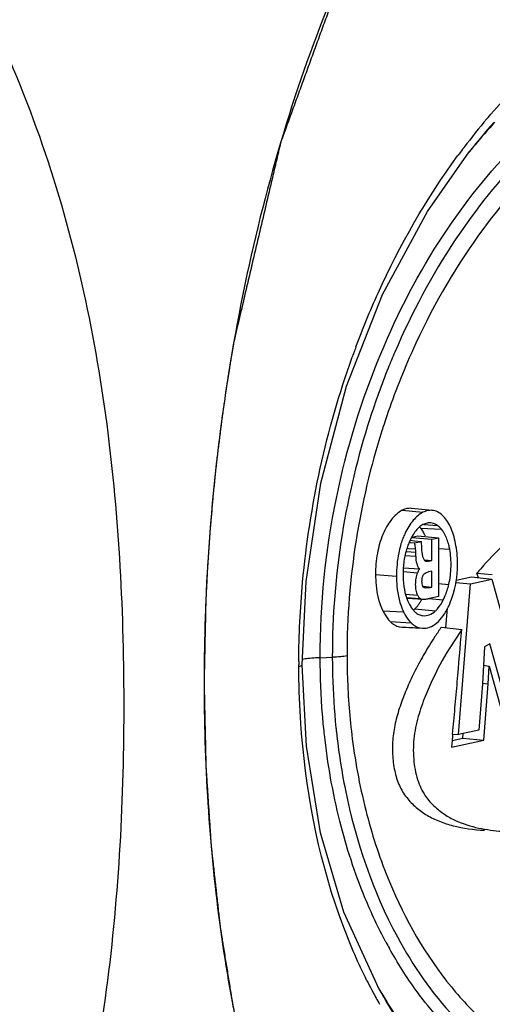
# Model space of a CAD drawing. Units: inches. Extents: x 0 to 160, y 0 to 100.
# Drawn here: x 72 to 73, y 13 to 14 of the extents above; entities that cross this region are included whole.
import ezdxf

# ---------------------------------------------------------------- set-up
doc = ezdxf.new("R2010")
doc.units = ezdxf.units.IN
doc.header["$MEASUREMENT"] = 0
doc.layers.add('1', color=7, linetype='Continuous')

msp = doc.modelspace()

# ---------------------------------------------------------------- linework, layer by layer
at = {"layer": '1', "linetype": 'Continuous'}
for p, q in [((72.50032, 13.78436), (72.5006, 13.78473)), ((72.50036, 13.78424), (72.50063, 13.78461)), ((72.47075, 13.73247), (72.50472, 13.78098)), ((72.50471, 13.78097), (72.505, 13.78133)), ((72.43424, 13.66492), (72.47075, 13.73247)), ((72.40492, 13.59041), (72.43424, 13.66492)), ((72.38391, 13.51139), (72.40492, 13.59041)), ((72.37196, 13.4314), (72.38391, 13.51139)), ((72.45018, 13.48935), (72.46705, 13.48772)), ((72.4746, 13.48929), (72.45778, 13.49093)), ((72.47562, 13.48914), (72.4746, 13.48929)), ((72.46524, 13.4749), (72.4822, 13.4739)), ((72.46789, 13.47775), (72.47892, 13.47711)), ((72.47338, 13.4791), (72.47143, 13.47904)), ((72.45664, 13.46494), (72.46028, 13.46457)), ((72.45664, 13.46494), (72.46028, 13.46457)), ((72.45791, 13.46737), (72.47418, 13.46584)), ((72.45808, 13.46765), (72.46298, 13.46872)), ((72.46028, 13.46457), (72.46586, 13.46402)), ((72.46298, 13.46872), (72.47964, 13.46704)), ((72.47418, 13.46584), (72.47964, 13.46704)), ((72.47422, 13.44846), (72.47418, 13.46584)), ((72.47964, 13.46704), (72.47976, 13.41929)), ((72.4541, 13.45845), (72.45541, 13.45836)), ((72.45541, 13.45836), (72.46108, 13.45796)), ((72.45591, 13.46321), (72.4569, 13.46312)), ((72.45591, 13.46321), (72.46033, 13.4628)), ((72.4569, 13.46312), (72.46033, 13.4628)), ((72.46033, 13.4628), (72.46586, 13.46402)), ((72.47966, 13.45838), (72.4889, 13.45775)), ((72.45246, 13.45261), (72.46121, 13.45197)), ((72.45333, 13.45576), (72.4612, 13.45518)), ((72.46121, 13.45197), (72.4612, 13.45518)), ((72.46826, 13.44901), (72.47422, 13.44846)), ((72.47192, 13.44795), (72.47422, 13.44846)), ((72.45115, 13.44261), (72.46429, 13.44166)), ((72.42849, 13.43703), (72.44552, 13.43577)), ((72.45098, 13.43953), (72.46257, 13.43852)), ((72.47424, 13.43983), (72.47167, 13.43926)), ((72.47427, 13.42697), (72.47424, 13.43983)), ((72.49419, 13.43242), (72.50652, 13.43512)), ((72.50573, 13.42961), (72.52325, 13.43346)), ((72.50652, 13.43512), (72.52325, 13.43346)), ((72.51235, 13.43454), (72.51083, 13.43825)), ((72.51083, 13.43825), (72.52356, 13.43723)), ((72.52325, 13.43346), (72.54118, 13.36896)), ((72.36885, 13.36373), (72.37196, 13.4314)), ((72.46689, 13.42766), (72.47427, 13.42697)), ((72.4717, 13.4264), (72.47427, 13.42697)), ((72.47973, 13.42977), (72.48816, 13.42907)), ((72.49383, 13.43074), (72.50573, 13.42961)), ((72.49591, 13.30693), (72.50573, 13.42961)), ((72.45294, 13.42103), (72.46254, 13.42044)), ((72.45373, 13.41839), (72.46485, 13.41775)), ((72.45392, 13.41777), (72.46744, 13.417)), ((72.47976, 13.41929), (72.47121, 13.41742)), ((72.47193, 13.41757), (72.48364, 13.41652)), ((72.46034, 13.40913), (72.47725, 13.40752)), ((72.48576, 13.39408), (72.48702, 13.40975)), ((72.43433, 13.40772), (72.45131, 13.40668)), ((72.46299, 13.40495), (72.46706, 13.40365)), ((72.44046, 13.39886), (72.4574, 13.39787)), ((72.4478, 13.39466), (72.46469, 13.3937)), ((72.4478, 13.39466), (72.44981, 13.39442)), ((72.44981, 13.39439), (72.46668, 13.39343)), ((72.46469, 13.3937), (72.46668, 13.39346)), ((72.48209, 13.39437), (72.49869, 13.39231)), ((72.51713, 13.37837), (72.51555, 13.3483)), ((72.52152, 13.38082), (72.51713, 13.37837)), ((72.5394, 13.31647), (72.52152, 13.38082)), ((72.38342, 13.36945), (72.39329, 13.36981)), ((72.36601, 13.36239), (72.36601, 13.36378)), ((72.37229, 13.29738), (72.36885, 13.36373)), ((72.51634, 13.36327), (72.52099, 13.36259)), ((72.52023, 13.34827), (72.52099, 13.36259)), ((72.52099, 13.36259), (72.53101, 13.32653)), ((72.51555, 13.3483), (72.51249, 13.31057)), ((72.51557, 13.34862), (72.52023, 13.34827)), ((72.51653, 13.30239), (72.52023, 13.34827)), ((72.38684, 13.30706), (72.38673, 13.30803)), ((72.4908, 13.30208), (72.49953, 13.30399)), ((72.4911, 13.30719), (72.49591, 13.30693)), ((72.51249, 13.31057), (72.49591, 13.30693)), ((72.49953, 13.30399), (72.49984, 13.30779)), ((72.49953, 13.30399), (72.51653, 13.30239)), ((72.38367, 13.227), (72.37229, 13.29738)), ((72.49039, 13.29665), (72.51653, 13.30239)), ((72.49082, 13.30199), (72.49039, 13.29665)), ((72.40253, 13.16259), (72.38367, 13.227)), ((72.43108, 13.10027), (72.40253, 13.16259)), ((72.43059, 13.10135), (72.43022, 13.10188)), ((72.43056, 13.10129), (72.43022, 13.10188)), ((72.43108, 13.10026), (72.43099, 13.10044))]:
    msp.add_line(p, q, dxfattribs=at)
for centre, radius, start, end in [((72.91091, 13.47442), 0.51442, 139.43144, 139.60183), ((72.92553, 13.46227), 0.53343, 139.62528, 142.80693), ((72.90774, 13.4645), 0.51243, 138.36462, 141.80817), ((72.88822, 13.47172), 0.49261, 137.41768, 140.25057), ((72.90201, 13.46017), 0.5106, 140.24454, 141.21883), ((72.94308, 13.44893), 0.55548, 143.52299, 143.71929), ((72.93939, 13.45167), 0.55088, 142.8481, 143.52365), ((73.06771, 13.37798), 0.69926, 159.95675, 160.28202), ((73.07068, 13.37689), 0.70243, 159.55407, 159.95669), ((72.99003, 13.37983), 0.58293, 155.89923, 156.37294), ((72.98821, 13.38064), 0.58094, 155.75696, 155.89904), ((73.00242, 13.37453), 0.59641, 156.38344, 161.94186), ((73.0146, 13.37026), 0.60932, 161.9155, 162.44403), ((72.4493, 13.46232), 0.02031, 38.2857, 41.3812), ((72.44698, 13.46047), 0.02328, 36.49622, 38.3094), ((72.5166, 13.44132), 0.07051, 159.81223, 163.96485), ((72.50248, 13.44355), 0.05065, 153.41343, 154.93356), ((72.49738, 13.44615), 0.04493, 149.80375, 153.47038), ((72.43958, 13.45582), 0.03202, 26.86407, 29.54944), ((72.43586, 13.45394), 0.03619, 23.24309, 26.85605), ((72.426, 13.45509), 0.0352, 0.14053, 4.67392), ((72.96822, 13.02967), 0.6133, 137.77125, 138.22593), ((72.44821, 13.42238), 0.01797, 308.99081, 312.45986), ((72.44764, 13.42301), 0.01882, 312.44456, 314.18445), ((72.83467, 13.15086), 0.42849, 145.36923, 146.61898), ((73.11573, 13.36367), 0.74972, 179.79663, 179.9916), ((72.93194, 13.36741), 0.5385, 185.8532, 186.21587), ((73.60466, 13.21289), 1.11739, 175.15138, 175.42674), ((72.76184, 13.31289), 0.36893, 208.29036, 209.20968), ((72.7951, 13.29433), 0.41805, 206.66622, 206.95282), ((72.79124, 13.29236), 0.41373, 206.95139, 208.073), ((72.784, 13.28848), 0.40551, 208.07075, 209.71014), ((72.7578, 13.2922), 0.37886, 210.25967, 210.44649), ((72.77162, 13.29228), 0.39094, 209.4164, 210.85687), ((72.75049, 13.28784), 0.37035, 210.43786, 212.38623), ((72.7685, 13.29042), 0.38731, 210.85819, 211.14035), ((72.7092, 13.27827), 0.30585, 218.31022, 218.78396)]:
    msp.add_arc(centre, radius, start, end, dxfattribs=at)
for points, knots in [([(72.71474, 14.25892), (72.69109, 14.25373), (72.64278, 14.23507), (72.5761, 14.18787), (72.51349, 14.12208), (72.45626, 14.03939), (72.40564, 13.94179), (72.36281, 13.83166), (72.32883, 13.71173), (72.31282, 13.62815), (72.30643, 13.58539)], [0, 0, 0, 0, 0.087806, 0.185073, 0.294084, 0.415457, 0.548561, 0.691866, 0.843211, 1, 1, 1, 1]), ([(72.71474, 14.25892), (72.70937, 14.2567), (72.70131, 14.25336), (72.69056, 14.24891), (72.6825, 14.24557), (72.67444, 14.24223), (72.66638, 14.23889), (72.65832, 14.23555), (72.6516, 14.23277), (72.64623, 14.23055), (72.64287, 14.22916), (72.64018, 14.22804), (72.63817, 14.22721), (72.63615, 14.22637), (72.63414, 14.22554), (72.63246, 14.22484), (72.63128, 14.22436), (72.63061, 14.22408), (72.63011, 14.22387), (72.6296, 14.22366), (72.62922, 14.2235), (72.62897, 14.2234), (72.62887, 14.22336), (72.62878, 14.22333), (72.6287, 14.22327), (72.62856, 14.22314), (72.62835, 14.22298), (72.62803, 14.22271), (72.62762, 14.22237), (72.62696, 14.22183), (72.62614, 14.22116), (72.62516, 14.22035), (72.62385, 14.21927), (72.62222, 14.21792), (72.62026, 14.2163), (72.61764, 14.21414), (72.61437, 14.21144), (72.61044, 14.20821), (72.60651, 14.20497), (72.60128, 14.20065), (72.59474, 14.19526), (72.58688, 14.18878), (72.57903, 14.18231), (72.57249, 14.17691), (72.56725, 14.17259), (72.56333, 14.16936), (72.5594, 14.16612), (72.55613, 14.16342), (72.55351, 14.16126), (72.55155, 14.15964), (72.54991, 14.15829), (72.5486, 14.15721), (72.54762, 14.15641), (72.54681, 14.15573), (72.54615, 14.15519), (72.54574, 14.15485), (72.54541, 14.15458), (72.54521, 14.15441), (72.54507, 14.1543), (72.54499, 14.15423), (72.54491, 14.15413), (72.54482, 14.15401), (72.5446, 14.15372), (72.54427, 14.1533), (72.54383, 14.15273), (72.54339, 14.15215), (72.5428, 14.15139), (72.54177, 14.15006), (72.5403, 14.14816), (72.53854, 14.14588), (72.53677, 14.1436), (72.53501, 14.14131), (72.53265, 14.13827), (72.52971, 14.13447), (72.52501, 14.12838), (72.51913, 14.12078), (72.51207, 14.11165), (72.50501, 14.10252), (72.49913, 14.09491), (72.49442, 14.08883), (72.4909, 14.08426), (72.48737, 14.0797), (72.48384, 14.07513), (72.4809, 14.07133), (72.47854, 14.06829), (72.47678, 14.066), (72.47531, 14.0641), (72.47413, 14.06258), (72.47325, 14.06144), (72.47237, 14.0603), (72.47163, 14.05935), (72.47105, 14.05859), (72.47068, 14.05811), (72.47038, 14.05773), (72.47016, 14.05745), (72.46998, 14.05721), (72.46983, 14.05701), (72.46972, 14.05689), (72.46963, 14.05669), (72.46949, 14.05645), (72.46933, 14.05614), (72.46914, 14.05578), (72.46888, 14.05529), (72.46856, 14.05468), (72.46804, 14.0537), (72.46739, 14.05248), (72.46662, 14.05102), (72.46584, 14.04956), (72.46481, 14.04761), (72.46351, 14.04517), (72.46196, 14.04224), (72.45989, 14.03833), (72.45731, 14.03346), (72.4542, 14.0276), (72.4511, 14.02175), (72.44799, 14.01589), (72.44386, 14.00808), (72.43868, 13.99833), (72.43248, 13.98662), (72.42627, 13.97491), (72.42109, 13.96515), (72.41696, 13.95734), (72.41437, 13.95246), (72.4123, 13.94856), (72.41075, 13.94563), (72.4092, 13.9427), (72.40764, 13.93978), (72.40635, 13.93734), (72.40532, 13.93539), (72.40467, 13.93416), (72.40415, 13.93319), (72.40383, 13.93258), (72.4036, 13.93216), (72.40348, 13.9319), (72.40338, 13.93162), (72.40325, 13.93127), (72.40305, 13.93071), (72.40279, 13.93001), (72.40238, 13.92889), (72.40187, 13.9275), (72.40126, 13.92582), (72.40045, 13.92358), (72.39943, 13.92079), (72.3982, 13.91743), (72.39657, 13.91296), (72.39453, 13.90737), (72.39209, 13.90066), (72.38964, 13.89395), (72.38638, 13.88501), (72.3823, 13.87383), (72.3774, 13.86041), (72.37251, 13.84699), (72.36843, 13.83581), (72.36517, 13.82687), (72.36272, 13.82016), (72.36027, 13.81345), (72.35823, 13.80786), (72.3566, 13.80339), (72.35538, 13.80003), (72.35436, 13.79724), (72.35354, 13.795), (72.35293, 13.79332), (72.35242, 13.79193), (72.35201, 13.79081), (72.35176, 13.79011), (72.35155, 13.78955), (72.35143, 13.7892), (72.35132, 13.78893), (72.35124, 13.78862), (72.35111, 13.78806), (72.35093, 13.78728), (72.35063, 13.78601), (72.35026, 13.78444), (72.34967, 13.78191), (72.34892, 13.77876), (72.34803, 13.77497), (72.34714, 13.77119), (72.34625, 13.7674), (72.34506, 13.76235), (72.34358, 13.75604), (72.3412, 13.74595), (72.33823, 13.73333), (72.33467, 13.71819), (72.3311, 13.70304), (72.32754, 13.6879), (72.32397, 13.67276), (72.31922, 13.65257), (72.31566, 13.63743), (72.31328, 13.62733)], [0, 0, 0, 0, 0.03125, 0.046875, 0.0625, 0.078125, 0.09375, 0.109375, 0.125, 0.132812, 0.140625, 0.144531, 0.148438, 0.152344, 0.15625, 0.160156, 0.162109, 0.163086, 0.164062, 0.165039, 0.166016, 0.16626, 0.166504, 0.166626, 0.166748, 0.166992, 0.16748, 0.167969, 0.168945, 0.169922, 0.171875, 0.173828, 0.175781, 0.179688, 0.183594, 0.1875, 0.195312, 0.203125, 0.210938, 0.21875, 0.234375, 0.25, 0.265625, 0.28125, 0.289062, 0.296875, 0.304688, 0.3125, 0.316406, 0.320312, 0.324219, 0.326172, 0.328125, 0.330078, 0.331055, 0.332031, 0.33252, 0.333008, 0.333252, 0.333374, 0.333496, 0.33374, 0.333984, 0.334961, 0.335938, 0.336914, 0.337891, 0.339844, 0.34375, 0.347656, 0.351562, 0.355469, 0.359375, 0.367188, 0.375, 0.390625, 0.40625, 0.421875, 0.4375, 0.445312, 0.453125, 0.460938, 0.46875, 0.476562, 0.480469, 0.484375, 0.488281, 0.490234, 0.492188, 0.494141, 0.496094, 0.49707, 0.498047, 0.498535, 0.499023, 0.499512, 0.499756, 0.5, 0.500244, 0.500488, 0.500977, 0.501465, 0.501953, 0.50293, 0.503906, 0.505859, 0.507812, 0.509766, 0.511719, 0.515625, 0.519531, 0.523438, 0.53125, 0.539062, 0.546875, 0.554688, 0.5625, 0.578125, 0.59375, 0.609375, 0.625, 0.632812, 0.640625, 0.644531, 0.648438, 0.652344, 0.65625, 0.660156, 0.662109, 0.664062, 0.665039, 0.666016, 0.666504, 0.666748, 0.666992, 0.66748, 0.667969, 0.668945, 0.669922, 0.671875, 0.673828, 0.675781, 0.679688, 0.683594, 0.6875, 0.695312, 0.703125, 0.710938, 0.71875, 0.734375, 0.75, 0.765625, 0.78125, 0.789062, 0.796875, 0.804688, 0.8125, 0.816406, 0.820312, 0.824219, 0.826172, 0.828125, 0.830078, 0.831055, 0.832031, 0.83252, 0.833008, 0.833252, 0.833496, 0.833984, 0.834961, 0.835938, 0.837891, 0.839844, 0.84375, 0.847656, 0.851562, 0.855469, 0.859375, 0.867188, 0.875, 0.890625, 0.90625, 0.921875, 0.9375, 0.953125, 0.96875, 1, 1, 1, 1]), ([(71.90898, 14.19072), (71.93579, 14.16247), (71.98687, 14.10301), (72.05411, 14.00633), (72.11113, 13.90302), (72.15686, 13.79455), (72.18946, 13.68196), (72.21025, 13.56698), (72.2212, 13.4507), (72.22453, 13.33376), (72.22158, 13.21648), (72.2073, 13.06066), (72.17429, 12.90672), (72.11609, 12.76209), (72.06067, 12.66062), (71.99398, 12.56822), (71.94205, 12.51352), (71.91458, 12.48843)], [0, 0, 0, 0, 0.062672, 0.125906, 0.189213, 0.252248, 0.314947, 0.377463, 0.440017, 0.502747, 0.565653, 0.628689, 0.754504, 0.817095, 0.879071, 0.940124, 1, 1, 1, 1]), ([(72.52014, 13.80898), (72.5324, 13.8233), (72.55758, 13.84965), (72.59857, 13.88298), (72.64063, 13.90888), (72.68334, 13.92763), (72.72649, 13.93891), (72.76963, 13.94268), (72.81241, 13.93889), (72.8544, 13.92721), (72.8951, 13.90725), (72.93378, 13.87844), (72.96978, 13.84051), (73.00213, 13.79304), (73.02959, 13.73585), (73.05883, 13.64394), (73.06713, 13.56819), (73.06729, 13.51622)], [0, 0, 0, 0, 0.065305, 0.125882, 0.182502, 0.235921, 0.286865, 0.336279, 0.385215, 0.434828, 0.486402, 0.541346, 0.601014, 0.666709, 0.739525, 0.819972, 1, 1, 1, 1]), ([(72.96563, 13.74568), (72.9503, 13.76998), (72.9232, 13.80256), (72.87977, 13.8343), (72.84703, 13.85086), (72.81332, 13.86141), (72.77898, 13.8663), (72.74426, 13.86568), (72.70943, 13.85972), (72.67469, 13.84854), (72.64027, 13.83212), (72.6064, 13.81045), (72.56077, 13.7732), (72.50679, 13.71119), (72.47332, 13.6521), (72.4585, 13.61918)], [0, 0, 0, 0, 0.130948, 0.189246, 0.244312, 0.297362, 0.349504, 0.401735, 0.454963, 0.509982, 0.567527, 0.62826, 0.692785, 0.835473, 1, 1, 1, 1]), ([(72.38341, 13.36945), (72.38331, 13.41295), (72.39214, 13.49764), (72.42764, 13.61383), (72.47841, 13.71107), (72.52114, 13.76481), (72.54348, 13.78741)], [0, 0, 0, 0, 0.285055, 0.553437, 0.791744, 1, 1, 1, 1]), ([(72.41251, 13.62226), (72.41802, 13.63705), (72.44038, 13.69143), (72.46985, 13.74296), (72.4953, 13.77763)], [0, 0, 0, 0, 0.268413, 1, 1, 1, 1]), ([(72.55042, 13.77998), (72.52917, 13.75838), (72.48851, 13.70735), (72.45779, 13.64983), (72.44418, 13.61811)], [0, 0, 0, 0, 0.467372, 1, 1, 1, 1]), ([(72.31328, 13.62733), (72.31303, 13.62593), (72.31273, 13.62418), (72.31236, 13.62207), (72.31217, 13.62102), (72.31199, 13.61996), (72.31181, 13.61891), (72.31166, 13.61803), (72.31154, 13.61733), (72.31147, 13.61689), (72.31141, 13.61654), (72.31137, 13.61632), (72.31134, 13.61617), (72.31133, 13.61607), (72.3113, 13.61593), (72.31128, 13.61577), (72.31123, 13.6155), (72.31118, 13.61518), (72.31109, 13.61465), (72.31098, 13.61399), (72.31085, 13.61319), (72.31067, 13.61214), (72.31049, 13.61108), (72.31032, 13.61003), (72.31021, 13.60937), (72.31012, 13.60884), (72.31005, 13.60844), (72.31, 13.60811), (72.30996, 13.60788), (72.30994, 13.60775), (72.30992, 13.60764), (72.30991, 13.60759), (72.3099, 13.6075), (72.30987, 13.60734), (72.30983, 13.60712), (72.30979, 13.60686), (72.30973, 13.6065), (72.30966, 13.60606), (72.30955, 13.60536), (72.30943, 13.60465), (72.30932, 13.60395), (72.30923, 13.60342), (72.30916, 13.60298), (72.30911, 13.60263), (72.30907, 13.6024), (72.30904, 13.60223), (72.30902, 13.60212), (72.30901, 13.60204), (72.30899, 13.60191), (72.30895, 13.60168), (72.3089, 13.60135), (72.30882, 13.60082), (72.30871, 13.60015), (72.30855, 13.59909), (72.30834, 13.59777), (72.30809, 13.59618), (72.30784, 13.59459), (72.30759, 13.59301), (72.30728, 13.59094), (72.30688, 13.58835), (72.30657, 13.58627), (72.30641, 13.58524)], [0, 0, 0, 0, 0.125, 0.15625, 0.1875, 0.21875, 0.25, 0.28125, 0.296875, 0.3125, 0.320312, 0.328125, 0.332031, 0.333984, 0.335938, 0.339844, 0.34375, 0.351562, 0.359375, 0.375, 0.390625, 0.40625, 0.4375, 0.453125, 0.46875, 0.476562, 0.484375, 0.492188, 0.496094, 0.498047, 0.5, 0.501953, 0.503906, 0.507812, 0.515625, 0.523438, 0.53125, 0.546875, 0.5625, 0.59375, 0.609375, 0.625, 0.640625, 0.648438, 0.65625, 0.660156, 0.664062, 0.666016, 0.667969, 0.671875, 0.679688, 0.6875, 0.703125, 0.71875, 0.75, 0.78125, 0.8125, 0.84375, 0.875, 0.9375, 1, 1, 1, 1]), ([(72.44418, 13.61811), (72.44232, 13.61376), (72.4349, 13.59588), (72.42833, 13.57766), (72.42384, 13.56375)], [0, 0, 0, 0, 0.244632, 1, 1, 1, 1]), ([(72.36602, 13.36633), (72.36609, 13.38786), (72.37016, 13.47182), (72.38837, 13.55508), (72.40945, 13.6139)], [0, 0, 0, 0, 0.256275, 1, 1, 1, 1]), ([(72.30643, 13.58539), (72.30433, 13.5713), (72.29665, 13.51467), (72.292, 13.45763), (72.29023, 13.41476)], [0, 0, 0, 0, 0.2493, 1, 1, 1, 1]), ([(72.30641, 13.58524), (72.30596, 13.58204), (72.30528, 13.57724), (72.30449, 13.57165), (72.30404, 13.56845), (72.3037, 13.56605), (72.30342, 13.56406), (72.3032, 13.56246), (72.30306, 13.56146), (72.30294, 13.56066), (72.30287, 13.56016), (72.30282, 13.55977), (72.30276, 13.55933), (72.30266, 13.55854), (72.30253, 13.55743), (72.30231, 13.55564), (72.30203, 13.55341), (72.30159, 13.54984), (72.30104, 13.54538), (72.30038, 13.54003), (72.29983, 13.53556), (72.29944, 13.53244), (72.29922, 13.53066), (72.29904, 13.52886), (72.2988, 13.52662), (72.29824, 13.52125), (72.29758, 13.51498), (72.29692, 13.50871), (72.29659, 13.50557), (72.2964, 13.50378), (72.29625, 13.50244), (72.29614, 13.50109), (72.29598, 13.49929), (72.29571, 13.49615), (72.29516, 13.48986), (72.29461, 13.48357), (72.29414, 13.47818), (72.29395, 13.47594), (72.29378, 13.47414), (72.29365, 13.47234), (72.29344, 13.46919), (72.29313, 13.46469), (72.29275, 13.4593), (72.29244, 13.4548), (72.29219, 13.4512), (72.29204, 13.44895), (72.29191, 13.44715), (72.29184, 13.44602), (72.29177, 13.44513), (72.29172, 13.4442), (72.29164, 13.44256), (72.29152, 13.44022), (72.29133, 13.43646), (72.29109, 13.43178), (72.29071, 13.42428), (72.29042, 13.41865), (72.29023, 13.4149)], [0, 0, 0, 0, 0.0625, 0.09375, 0.109375, 0.125, 0.140625, 0.148438, 0.15625, 0.160156, 0.164062, 0.166016, 0.167969, 0.171875, 0.179688, 0.1875, 0.203125, 0.21875, 0.25, 0.28125, 0.3125, 0.328125, 0.335938, 0.34375, 0.359375, 0.375, 0.4375, 0.46875, 0.484375, 0.492188, 0.5, 0.507812, 0.515625, 0.53125, 0.5625, 0.625, 0.640625, 0.65625, 0.664062, 0.671875, 0.6875, 0.71875, 0.75, 0.78125, 0.796875, 0.8125, 0.820312, 0.828125, 0.832031, 0.835938, 0.84375, 0.859375, 0.875, 0.90625, 0.9375, 1, 1, 1, 1]), ([(72.42384, 13.56375), (72.41395, 13.53302), (72.39853, 13.46892), (72.39323, 13.40317), (72.39329, 13.36981)], [0, 0, 0, 0, 0.491818, 1, 1, 1, 1]), ([(72.43366, 13.55406), (72.42447, 13.52499), (72.41015, 13.46448), (72.4052, 13.40245), (72.40526, 13.371)], [0, 0, 0, 0, 0.492183, 1, 1, 1, 1]), ([(73.04544, 13.51467), (73.0455, 13.45455), (73.03071, 13.33958), (72.9802, 13.20907), (72.92692, 13.12371), (72.88506, 13.07225), (72.84066, 13.0306), (72.79443, 12.9986), (72.74729, 12.97562), (72.69953, 12.96175), (72.65164, 12.9575), (72.60424, 12.96274), (72.5579, 12.978), (72.51349, 13.00399), (72.47208, 13.04136), (72.44862, 13.07233), (72.43774, 13.08947)], [0, 0, 0, 0, 0.179094, 0.3411, 0.412676, 0.478157, 0.538151, 0.593453, 0.645013, 0.693739, 0.740759, 0.787328, 0.834856, 0.885003, 0.93951, 1, 1, 1, 1]), ([(72.45018, 13.48935), (72.44675, 13.48762), (72.44034, 13.48148), (72.43365, 13.46926), (72.42938, 13.45394), (72.42848, 13.44283), (72.42849, 13.43703)], [0, 0, 0, 0, 0.196065, 0.435721, 0.704504, 1, 1, 1, 1]), ([(72.45778, 13.49093), (72.45653, 13.49105), (72.45388, 13.4909), (72.45139, 13.48997), (72.45018, 13.48935)], [0, 0, 0, 0, 0.480085, 1, 1, 1, 1]), ([(72.4746, 13.48929), (72.47334, 13.48941), (72.47071, 13.48925), (72.46824, 13.48833), (72.46705, 13.48772)], [0, 0, 0, 0, 0.485252, 1, 1, 1, 1]), ([(72.49522, 13.44431), (72.49531, 13.44974), (72.49453, 13.46004), (72.49136, 13.47213), (72.48741, 13.48006), (72.48398, 13.48456), (72.48006, 13.48774), (72.47708, 13.48887), (72.47562, 13.48914)], [0, 0, 0, 0, 0.312248, 0.591493, 0.713114, 0.820336, 0.914612, 1, 1, 1, 1]), ([(72.46705, 13.48772), (72.46403, 13.48619), (72.45824, 13.48098), (72.4543, 13.47445), (72.45252, 13.47068)], [0, 0, 0, 0, 0.447982, 1, 1, 1, 1]), ([(72.47143, 13.47904), (72.47025, 13.47889), (72.46781, 13.47822), (72.46292, 13.47522), (72.46015, 13.47149), (72.45855, 13.46875)], [0, 0, 0, 0, 0.209235, 0.440189, 1, 1, 1, 1]), ([(72.47892, 13.47711), (72.47849, 13.47742), (72.47682, 13.47847), (72.47483, 13.47902), (72.47338, 13.47911)], [0, 0, 0, 0, 0.263878, 1, 1, 1, 1]), ([(72.4822, 13.4739), (72.48195, 13.47421), (72.48096, 13.47539), (72.47983, 13.47645), (72.47892, 13.47711)], [0, 0, 0, 0, 0.263918, 1, 1, 1, 1]), ([(72.48461, 13.47023), (72.48442, 13.47056), (72.48369, 13.47183), (72.48287, 13.47305), (72.4822, 13.4739)], [0, 0, 0, 0, 0.26041, 1, 1, 1, 1]), ([(72.45252, 13.47068), (72.45233, 13.47027), (72.45158, 13.46862), (72.4509, 13.46694), (72.45042, 13.46565)], [0, 0, 0, 0, 0.244601, 1, 1, 1, 1]), ([(72.4566, 13.46501), (72.45641, 13.46461), (72.45566, 13.46295), (72.45499, 13.46125), (72.45453, 13.45995)], [0, 0, 0, 0, 0.243934, 1, 1, 1, 1]), ([(72.4889, 13.45775), (72.48869, 13.45893), (72.48773, 13.46323), (72.48616, 13.46742), (72.48461, 13.47023)], [0, 0, 0, 0, 0.270948, 1, 1, 1, 1]), ([(72.53877, 13.46745), (72.53668, 13.46541), (72.52825, 13.45708), (72.52009, 13.44848), (72.51409, 13.44186)], [0, 0, 0, 0, 0.24628, 1, 1, 1, 1]), ([(72.44884, 13.46079), (72.44826, 13.45881), (72.44626, 13.45062), (72.4455, 13.44214), (72.44552, 13.43577)], [0, 0, 0, 0, 0.2445, 1, 1, 1, 1]), ([(72.45453, 13.45995), (72.45333, 13.45657), (72.45152, 13.44941), (72.45066, 13.43842), (72.45118, 13.42769), (72.45274, 13.42083), (72.45388, 13.41772)], [0, 0, 0, 0, 0.251123, 0.512705, 0.767973, 1, 1, 1, 1]), ([(72.46108, 13.45796), (72.46105, 13.45838), (72.46088, 13.46001), (72.46061, 13.46162), (72.46033, 13.4628)], [0, 0, 0, 0, 0.25741, 1, 1, 1, 1]), ([(72.46824, 13.44879), (72.4678, 13.44946), (72.46714, 13.45106), (72.46633, 13.45464), (72.46616, 13.45753), (72.4661, 13.4595)], [0, 0, 0, 0, 0.216283, 0.464156, 1, 1, 1, 1]), ([(72.48816, 13.42907), (72.48927, 13.43381), (72.49033, 13.44343), (72.48976, 13.45309), (72.4889, 13.45775)], [0, 0, 0, 0, 0.506563, 1, 1, 1, 1]), ([(72.46121, 13.45197), (72.46121, 13.44993), (72.46159, 13.44699), (72.46285, 13.44356), (72.46375, 13.44217), (72.46429, 13.44166)], [0, 0, 0, 0, 0.556508, 0.797491, 1, 1, 1, 1]), ([(72.46992, 13.44761), (72.4696, 13.44764), (72.46891, 13.44791), (72.46845, 13.44847), (72.46824, 13.44879)], [0, 0, 0, 0, 0.45453, 1, 1, 1, 1]), ([(72.46429, 13.44166), (72.46412, 13.44145), (72.46342, 13.44048), (72.4629, 13.43938), (72.46257, 13.43852)], [0, 0, 0, 0, 0.228919, 1, 1, 1, 1]), ([(72.48802, 13.41149), (72.48914, 13.41387), (72.49328, 13.42434), (72.49508, 13.4357), (72.49522, 13.44431)], [0, 0, 0, 0, 0.233954, 1, 1, 1, 1]), ([(72.42849, 13.43703), (72.4285, 13.43413), (72.42894, 13.42415), (72.43118, 13.4141), (72.43433, 13.40772)], [0, 0, 0, 0, 0.2897, 1, 1, 1, 1]), ([(72.44552, 13.43577), (72.44552, 13.43306), (72.44593, 13.42315), (72.44812, 13.41315), (72.45131, 13.40668)], [0, 0, 0, 0, 0.273202, 1, 1, 1, 1]), ([(72.46257, 13.43852), (72.462, 13.43707), (72.4612, 13.43395), (72.46073, 13.42917), (72.46107, 13.42456), (72.4619, 13.42166), (72.46254, 13.42044)], [0, 0, 0, 0, 0.253056, 0.519299, 0.776278, 1, 1, 1, 1]), ([(72.4663, 13.43164), (72.4663, 13.43282), (72.46634, 13.43496), (72.46765, 13.4377), (72.46977, 13.43874), (72.47105, 13.43913), (72.47167, 13.43926)], [0, 0, 0, 0, 0.339813, 0.615282, 0.815466, 1, 1, 1, 1]), ([(72.46897, 13.42617), (72.46859, 13.42621), (72.46769, 13.42641), (72.46672, 13.4277), (72.46634, 13.42954), (72.46631, 13.43092), (72.4663, 13.43164)], [0, 0, 0, 0, 0.172763, 0.386133, 0.675387, 1, 1, 1, 1]), ([(72.48364, 13.41652), (72.48412, 13.41746), (72.48599, 13.4215), (72.48738, 13.42577), (72.48816, 13.42907)], [0, 0, 0, 0, 0.236916, 1, 1, 1, 1]), ([(72.45388, 13.41772), (72.45408, 13.41718), (72.45487, 13.41516), (72.45583, 13.4132), (72.45665, 13.41182)], [0, 0, 0, 0, 0.262556, 1, 1, 1, 1]), ([(72.46254, 13.42044), (72.4627, 13.42015), (72.4633, 13.41913), (72.46412, 13.4182), (72.46485, 13.41775)], [0, 0, 0, 0, 0.27979, 1, 1, 1, 1]), ([(72.46463, 13.41442), (72.46476, 13.41462), (72.46529, 13.41548), (72.46579, 13.41636), (72.46615, 13.41703)], [0, 0, 0, 0, 0.241039, 1, 1, 1, 1]), ([(72.46485, 13.41775), (72.46505, 13.41763), (72.46585, 13.41721), (72.46677, 13.41704), (72.46744, 13.417)], [0, 0, 0, 0, 0.259992, 1, 1, 1, 1]), ([(72.47725, 13.40752), (72.47786, 13.40809), (72.48042, 13.41077), (72.48236, 13.41397), (72.48364, 13.41652)], [0, 0, 0, 0, 0.226387, 1, 1, 1, 1]), ([(72.29023, 13.41476), (72.28745, 13.34766), (72.29017, 13.21677), (72.31039, 13.08727), (72.32529, 13.02569)], [0, 0, 0, 0, 0.514557, 1, 1, 1, 1]), ([(72.29023, 13.4149), (72.29006, 13.40664), (72.28981, 13.39426), (72.28951, 13.37981), (72.28934, 13.37155), (72.28921, 13.36536), (72.2891, 13.3602), (72.28902, 13.35607), (72.28896, 13.35349), (72.28892, 13.35143), (72.2889, 13.35013), (72.28887, 13.34923), (72.28887, 13.34871), (72.28888, 13.34818), (72.2889, 13.34751), (72.28893, 13.34591), (72.28899, 13.34351), (72.28906, 13.34031), (72.28913, 13.33711), (72.28922, 13.33284), (72.28939, 13.32537), (72.28962, 13.3147), (72.28986, 13.30402), (72.29003, 13.29655), (72.29012, 13.29229), (72.29019, 13.28908), (72.29025, 13.28642), (72.2903, 13.28428), (72.29033, 13.28295), (72.29035, 13.28188), (72.29037, 13.28122), (72.29038, 13.28068), (72.2904, 13.28017), (72.29046, 13.27929), (72.29055, 13.27803), (72.29068, 13.27602), (72.29085, 13.2735), (72.29111, 13.26948), (72.29144, 13.26444), (72.29184, 13.2584), (72.29224, 13.25237), (72.29264, 13.24633), (72.29304, 13.24029), (72.29344, 13.23425), (72.29377, 13.22922), (72.29404, 13.22519), (72.29424, 13.22217), (72.2944, 13.21966), (72.29452, 13.2179), (72.29459, 13.21689), (72.29463, 13.21614), (72.29473, 13.21536), (72.29484, 13.21434), (72.29504, 13.21254), (72.29532, 13.20998), (72.29567, 13.2069), (72.29613, 13.20279), (72.2967, 13.19766), (72.29739, 13.19151), (72.29808, 13.18535), (72.29876, 13.17919), (72.29945, 13.17303), (72.30014, 13.16688), (72.30071, 13.16175), (72.30117, 13.15764), (72.30146, 13.15508), (72.30169, 13.15302), (72.30183, 13.15174), (72.30193, 13.15084), (72.30199, 13.15033), (72.30208, 13.14984), (72.30217, 13.14921), (72.30242, 13.14772), (72.30278, 13.14549), (72.30326, 13.1425), (72.30374, 13.13952), (72.30438, 13.13554), (72.3055, 13.12858), (72.3071, 13.11863), (72.3087, 13.10869), (72.30982, 13.10173), (72.31046, 13.09775), (72.31094, 13.09477), (72.31142, 13.09178), (72.31178, 13.08954), (72.31202, 13.08805), (72.31212, 13.08743), (72.3122, 13.08693), (72.3123, 13.08645), (72.31248, 13.08563), (72.31273, 13.08445), (72.31313, 13.08256), (72.31363, 13.0802), (72.31444, 13.07643), (72.31545, 13.07171), (72.31666, 13.06604), (72.31827, 13.05849), (72.32028, 13.04905), (72.3227, 13.03773), (72.32431, 13.03018), (72.32512, 13.0264)], [0, 0, 0, 0, 0.0625, 0.09375, 0.109375, 0.125, 0.140625, 0.148438, 0.15625, 0.160156, 0.164062, 0.166016, 0.166992, 0.167969, 0.169922, 0.171875, 0.179688, 0.1875, 0.195312, 0.203125, 0.21875, 0.25, 0.28125, 0.296875, 0.304688, 0.3125, 0.320312, 0.324219, 0.328125, 0.330078, 0.332031, 0.333008, 0.333984, 0.335938, 0.339844, 0.34375, 0.351562, 0.359375, 0.375, 0.390625, 0.40625, 0.421875, 0.4375, 0.453125, 0.46875, 0.476562, 0.484375, 0.492188, 0.496094, 0.498047, 0.5, 0.501953, 0.503906, 0.507812, 0.515625, 0.523438, 0.53125, 0.546875, 0.5625, 0.578125, 0.59375, 0.609375, 0.625, 0.640625, 0.648438, 0.65625, 0.660156, 0.664062, 0.666016, 0.666992, 0.667969, 0.669922, 0.671875, 0.679688, 0.6875, 0.695312, 0.703125, 0.71875, 0.75, 0.78125, 0.796875, 0.804688, 0.8125, 0.820312, 0.828125, 0.830078, 0.832031, 0.833008, 0.833984, 0.835938, 0.839844, 0.84375, 0.851562, 0.859375, 0.875, 0.890625, 0.90625, 0.9375, 0.96875, 1, 1, 1, 1]), ([(72.45665, 13.41182), (72.45695, 13.41131), (72.45814, 13.40942), (72.45957, 13.40767), (72.46078, 13.40657)], [0, 0, 0, 0, 0.267233, 1, 1, 1, 1]), ([(72.46075, 13.40952), (72.4609, 13.40966), (72.46152, 13.41028), (72.46209, 13.41093), (72.46251, 13.41145)], [0, 0, 0, 0, 0.240596, 1, 1, 1, 1]), ([(72.46251, 13.41145), (72.46269, 13.41167), (72.46345, 13.41263), (72.46414, 13.41363), (72.46463, 13.41442)], [0, 0, 0, 0, 0.237926, 1, 1, 1, 1]), ([(72.46668, 13.39343), (72.46864, 13.39332), (72.47289, 13.39403), (72.4788, 13.39764), (72.48398, 13.40371), (72.48673, 13.40872), (72.48802, 13.41149)], [0, 0, 0, 0, 0.199463, 0.423202, 0.689861, 1, 1, 1, 1]), ([(72.43433, 13.40772), (72.43477, 13.40684), (72.43647, 13.40366), (72.4386, 13.40069), (72.44046, 13.39886)], [0, 0, 0, 0, 0.275252, 1, 1, 1, 1]), ([(72.45131, 13.40668), (72.45174, 13.40581), (72.45343, 13.40266), (72.45554, 13.39971), (72.4574, 13.39787)], [0, 0, 0, 0, 0.270147, 1, 1, 1, 1]), ([(72.46078, 13.40657), (72.46096, 13.40641), (72.46165, 13.40582), (72.46241, 13.40529), (72.46299, 13.40495)], [0, 0, 0, 0, 0.258566, 1, 1, 1, 1]), ([(72.46706, 13.40366), (72.46878, 13.40348), (72.4726, 13.40408), (72.47578, 13.40619), (72.47725, 13.40752)], [0, 0, 0, 0, 0.466721, 1, 1, 1, 1]), ([(72.44046, 13.39886), (72.44153, 13.39782), (72.44377, 13.396), (72.44648, 13.39494), (72.4478, 13.39466)], [0, 0, 0, 0, 0.52387, 1, 1, 1, 1]), ([(72.4574, 13.39787), (72.45846, 13.39684), (72.46069, 13.39504), (72.46337, 13.39398), (72.46469, 13.3937)], [0, 0, 0, 0, 0.523511, 1, 1, 1, 1]), ([(72.49869, 13.39231), (72.49307, 13.38414), (72.4819, 13.36672), (72.47037, 13.34279), (72.46281, 13.32135), (72.45908, 13.30347), (72.45909, 13.28532), (72.46237, 13.26894), (72.46897, 13.25598), (72.47755, 13.24703), (72.48648, 13.24053), (72.49866, 13.23437), (72.51462, 13.2299), (72.5276, 13.22847), (72.53405, 13.2281)], [0, 0, 0, 0, 0.135452, 0.282337, 0.361506, 0.445616, 0.530495, 0.607666, 0.67186, 0.726071, 0.775456, 0.822168, 0.91178, 1, 1, 1, 1]), ([(72.49126, 13.30734), (72.49186, 13.31442), (72.49318, 13.32858), (72.49565, 13.3569), (72.49746, 13.37815), (72.49869, 13.39231)], [0, 0, 0, 0, 0.249989, 0.499986, 1, 1, 1, 1]), ([(72.47687, 13.38662), (72.47389, 13.38209), (72.46825, 13.3731), (72.46073, 13.35934), (72.45429, 13.34556), (72.44883, 13.33178), (72.44472, 13.31802), (72.44231, 13.30432), (72.44201, 13.29076), (72.44366, 13.2777), (72.44727, 13.26566), (72.45337, 13.25548), (72.46129, 13.24749), (72.4703, 13.24101), (72.48049, 13.23608), (72.49602, 13.23115), (72.50856, 13.22955), (72.51718, 13.22906)], [0, 0, 0, 0, 0.076813, 0.150304, 0.22208, 0.292316, 0.360221, 0.425314, 0.488912, 0.551614, 0.611224, 0.665806, 0.717911, 0.769638, 0.822368, 0.877712, 1, 1, 1, 1]), ([(72.37503, 13.3689), (72.37446, 13.36884), (72.37243, 13.36862), (72.37041, 13.36833), (72.36899, 13.36803)], [0, 0, 0, 0, 0.285741, 1, 1, 1, 1]), ([(72.38341, 13.36945), (72.38267, 13.36942), (72.37988, 13.3693), (72.37708, 13.3691), (72.37503, 13.3689)], [0, 0, 0, 0, 0.264797, 1, 1, 1, 1]), ([(72.38673, 13.30803), (72.38619, 13.31306), (72.38428, 13.33348), (72.38345, 13.354), (72.38342, 13.36945)], [0, 0, 0, 0, 0.246577, 1, 1, 1, 1]), ([(72.40526, 13.371), (72.40358, 13.37063), (72.39958, 13.37013), (72.39558, 13.36988), (72.39329, 13.3698)], [0, 0, 0, 0, 0.429097, 1, 1, 1, 1]), ([(72.39329, 13.36981), (72.3933, 13.36497), (72.39359, 13.34584), (72.39479, 13.32672), (72.39625, 13.31249)], [0, 0, 0, 0, 0.252789, 1, 1, 1, 1]), ([(72.40526, 13.371), (72.40527, 13.36528), (72.40567, 13.34275), (72.40742, 13.32024), (72.40955, 13.30356)], [0, 0, 0, 0, 0.253827, 1, 1, 1, 1]), ([(72.36601, 13.36239), (72.36673, 13.36255), (72.36765, 13.36275), (72.36885, 13.3634), (72.36885, 13.36373)], [0, 0, 0, 0, 0.688536, 1, 1, 1, 1]), ([(72.36831, 13.30748), (72.36794, 13.312), (72.36661, 13.33027), (72.36605, 13.3486), (72.36601, 13.36239)], [0, 0, 0, 0, 0.247506, 1, 1, 1, 1]), ([(72.42151, 13.10671), (72.41445, 13.12077), (72.38671, 13.18457), (72.37273, 13.25393), (72.36831, 13.30748)], [0, 0, 0, 0, 0.226504, 1, 1, 1, 1]), ([(72.43698, 13.13804), (72.43066, 13.14978), (72.41565, 13.18165), (72.39739, 13.23806), (72.38944, 13.28328), (72.38684, 13.30706)], [0, 0, 0, 0, 0.225595, 0.595128, 1, 1, 1, 1]), ([(72.3966, 13.3091), (72.39833, 13.29322), (72.40718, 13.23568), (72.42615, 13.17941), (72.44627, 13.14226)], [0, 0, 0, 0, 0.274413, 1, 1, 1, 1]), ([(72.40955, 13.30356), (72.4122, 13.28275), (72.41976, 13.2431), (72.44283, 13.17342), (72.47645, 13.11451), (72.51848, 13.07038), (72.55064, 13.04602), (72.58433, 13.02847), (72.61909, 13.01733), (72.65453, 13.01224), (72.70282, 13.01325), (72.76491, 13.02968), (72.83615, 13.07179), (72.87782, 13.11215), (72.89756, 13.13547)], [0, 0, 0, 0, 0.09083, 0.174067, 0.317218, 0.379406, 0.436908, 0.491034, 0.543056, 0.594133, 0.645307, 0.75131, 0.867769, 1, 1, 1, 1]), ([(72.44627, 13.14226), (72.45896, 13.11883), (72.48762, 13.07749), (72.53431, 13.03799), (72.57336, 13.01739), (72.61205, 13.0035), (72.66301, 12.99661), (72.7251, 13.00534), (72.7752, 13.02556), (72.81404, 13.04903), (72.85418, 13.07917), (72.88145, 13.10687), (72.89836, 13.12718)], [0, 0, 0, 0, 0.14576, 0.271928, 0.33022, 0.386488, 0.496183, 0.607562, 0.725798, 0.788981, 0.855452, 1, 1, 1, 1]), ([(72.46921, 13.08866), (72.46657, 13.092), (72.45589, 13.10612), (72.44638, 13.12112), (72.43982, 13.13285)], [0, 0, 0, 0, 0.240486, 1, 1, 1, 1]), ([(72.90197, 13.13148), (72.8863, 13.11164), (72.85354, 13.07611), (72.7985, 13.03414), (72.74157, 13.00613), (72.68375, 12.99201), (72.62593, 12.99207), (72.5693, 13.00732), (72.51547, 13.03872), (72.48487, 13.06916), (72.47079, 13.08669)], [0, 0, 0, 0, 0.149848, 0.284856, 0.408075, 0.52324, 0.634628, 0.747163, 0.866768, 1, 1, 1, 1]), ([(72.70123, 12.95487), (72.68933, 12.95284), (72.66534, 12.95048), (72.62924, 12.95235), (72.59361, 12.95982), (72.55875, 12.97312), (72.52502, 12.99261), (72.48051, 13.02856), (72.4528, 13.06397), (72.437, 13.09013)], [0, 0, 0, 0, 0.114555, 0.227865, 0.341851, 0.458626, 0.580522, 0.709967, 1, 1, 1, 1])]:
    msp.add_open_spline(points, degree=3, knots=knots, dxfattribs=at)
for points in [[(72.46744, 13.47161), (72.46691, 13.47255), (72.46633, 13.47345), (72.46569, 13.47432)], [(72.4661, 13.4595), (72.46605, 13.46101), (72.46603, 13.46252), (72.46586, 13.46402)], [(72.47192, 13.44795), (72.47126, 13.44781), (72.47059, 13.44754), (72.46992, 13.44761)], [(72.4717, 13.4264), (72.47081, 13.42621), (72.46988, 13.42608), (72.46897, 13.42617)], [(72.46744, 13.417), (72.4687, 13.41693), (72.46997, 13.41715), (72.47121, 13.41742)]]:
    msp.add_open_spline(points, degree=3, dxfattribs=at)

doc.saveas('drawing.dxf')
